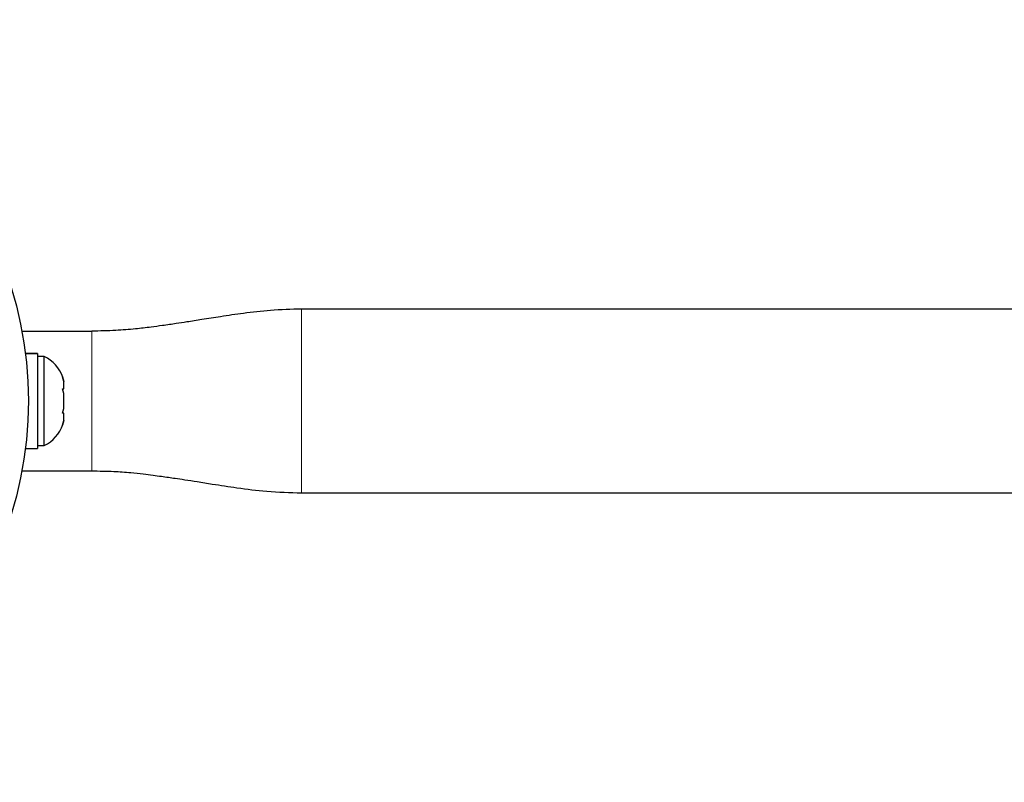
# Model space of a CAD drawing. Extents: x -44 to 321, y -9 to 219.
# Drawn here: x 134 to 141, y 82 to 88 of the extents above; entities that cross this region are included whole.
import ezdxf

# ---------------------------------------------------------------- set-up
doc = ezdxf.new("R2010")
doc.units = 0
doc.header["$LTSCALE"] = 0.125
doc.header["$MEASUREMENT"] = 0
doc.layers.add('CONTOUR', color=7, linetype='CONTINUOUS')

msp = doc.modelspace()

# ---------------------------------------------------------------- linework, layer by layer
at = {"layer": 'CONTOUR', "lineweight": 25}
for p, q in [((175.7985, 85.785), (135.7015, 85.785)), ((133.703, 85.6276), (134.2026, 85.6276)), ((133.7278, 85.4684), (133.815, 85.4684)), ((133.815, 85.468), (133.7278, 85.468)), ((133.815, 85.468), (133.815, 85.4684)), ((133.815, 85.468), (133.815, 84.7875)), ((133.8618, 85.4465), (133.815, 85.4465)), ((133.8618, 85.128), (133.8618, 85.4465)), ((133.9937, 85.2998), (134.0023, 85.2672)), ((134.0023, 85.2672), (133.9937, 85.2998)), ((133.9937, 85.2139), (134.0023, 85.2139)), ((134.0023, 85.1813), (133.9937, 85.2139)), ((134.0023, 85.2139), (134.0023, 85.2672)), ((134.0023, 85.0746), (134.0023, 85.1813)), ((133.8618, 84.8094), (133.8618, 85.128)), ((133.9937, 85.042), (134.0023, 85.0746)), ((134.0023, 85.042), (133.9937, 85.042)), ((134.0023, 84.9887), (134.0023, 85.042)), ((133.9937, 84.9561), (134.0023, 84.9887)), ((134.0023, 84.9887), (133.9937, 84.9561)), ((133.7278, 84.7875), (133.815, 84.7875)), ((133.815, 84.8094), (133.8618, 84.8094)), ((133.703, 84.6283), (134.2026, 84.6283)), ((135.7015, 84.4709), (175.7985, 84.4709))]:
    msp.add_line(p, q, dxfattribs=at)
at = {"layer": 'CONTOUR', "lineweight": 18}
msp.add_line((134.2026, 84.6283), (134.2026, 85.6276), dxfattribs=at)
at = {"layer": 'CONTOUR', "lineweight": 25}
msp.add_circle((131.0235, 85.128), 2.7256, dxfattribs=at)
for centre, start, end in [((133.7539, 85.2169), 18.51259, 64.82934), ((133.7539, 85.0391), 295.17066, 341.77315)]:
    msp.add_arc(centre, 0.2537, start, end, dxfattribs=at)
for points, knots in [([(135.7015, 85.785), (135.6273, 85.7829), (135.4884, 85.779), (135.2955, 85.7561), (135.132, 85.7324), (134.9975, 85.711), (134.8918, 85.6943), (134.815, 85.6825), (134.7564, 85.6741), (134.6963, 85.6655), (134.6158, 85.6545), (134.505, 85.6417), (134.3636, 85.63), (134.2597, 85.6285), (134.2026, 85.6276)], [0, 0, 0, 0, 0.147061, 0.274968, 0.383787, 0.473379, 0.543668, 0.594665, 0.626459, 0.6601, 0.714205, 0.788825, 0.883959, 1, 1, 1, 1]), ([(134.2026, 84.6283), (134.2548, 84.6276), (134.3482, 84.6263), (134.4716, 84.6176), (134.5638, 84.6078), (134.6363, 84.5985), (134.6966, 84.5901), (134.7495, 84.5828), (134.8047, 84.5749), (134.8731, 84.5645), (134.9617, 84.5506), (135.0861, 84.5307), (135.2517, 84.5057), (135.464, 84.4784), (135.6184, 84.4735), (135.7015, 84.4709)], [0, 0, 0, 0, 0.104092, 0.186081, 0.247176, 0.296265, 0.336499, 0.368962, 0.400943, 0.446318, 0.505126, 0.577382, 0.694584, 0.835454, 1, 1, 1, 1])]:
    msp.add_open_spline(points, degree=3, knots=knots, dxfattribs=at)
at = {"layer": 'CONTOUR', "lineweight": 18}
msp.add_open_spline([(135.7015, 84.4709), (135.7015, 84.4734), (135.7015, 84.4783), (135.7015, 84.5173), (135.7015, 84.578), (135.7015, 84.6604), (135.7015, 84.7606), (135.7015, 84.8749), (135.7015, 84.9989), (135.7015, 85.128), (135.7015, 85.257), (135.7015, 85.381), (135.7015, 85.4953), (135.7015, 85.5956), (135.7015, 85.6777), (135.7015, 85.7394), (135.7015, 85.7746), (135.7015, 85.7892), (135.7015, 85.7849), (135.7015, 85.7848)], degree=3, knots=[0, 0, 0, 0, 0.0624333, 0.1248666, 0.1872999, 0.2497332, 0.3121665, 0.3745998, 0.4370331, 0.4994663, 0.5618996, 0.6243329, 0.6867662, 0.7491995, 0.8116328, 0.8740661, 0.9364994, 0.9989327, 1, 1, 1, 1], dxfattribs=at)

doc.saveas('drawing.dxf')
